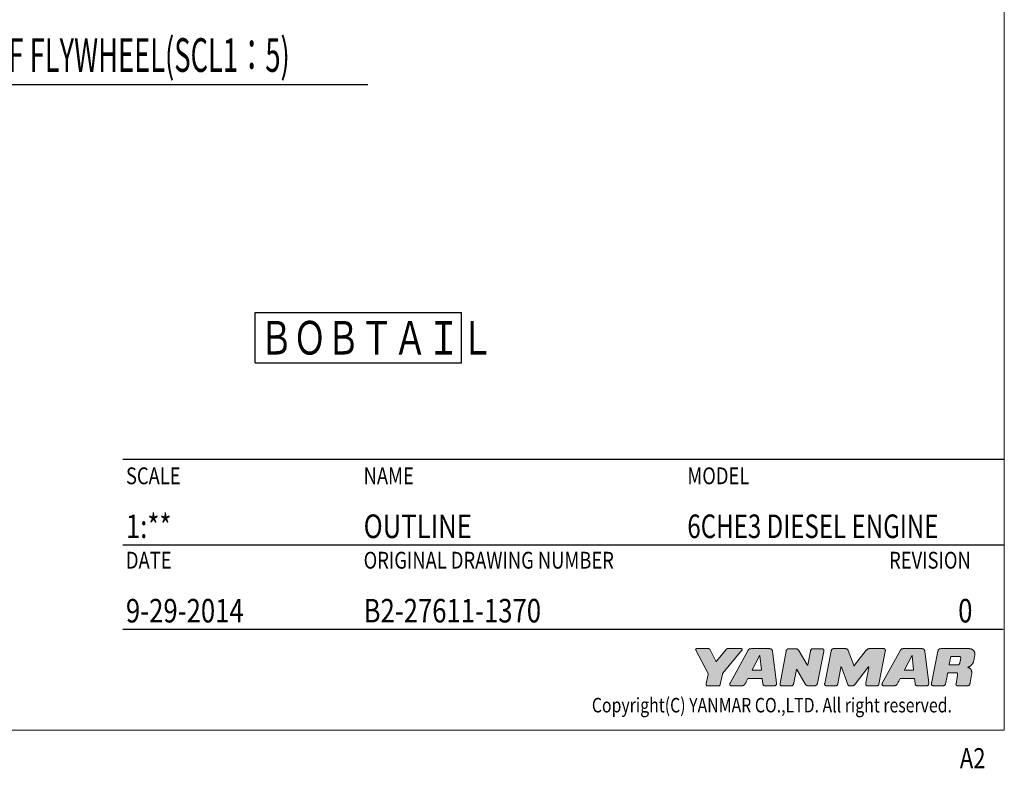
# Model space of a CAD drawing. Units: millimetres. Extents: x -577 to -3, y 0 to 413.
# Drawn here: x -149 to -3, y 1 to 113 of the extents above; entities that cross this region are included whole.
import ezdxf

# ---------------------------------------------------------------- set-up
doc = ezdxf.new("R2010")
doc.units = ezdxf.units.MM
doc.layers.add('frame', color=7, linetype='Continuous')
doc.layers.add('VIEW0001', color=7, linetype='Continuous')
doc.styles.get("Standard").update_dxf_attribs({"font": 'ROMANS', "bigfont": 'EXTFONT'})

# ---------------------------------------------------------------- blocks, each defined once
blk = doc.blocks.new('block 3')
at = {"layer": 'frame', "color": 7, "char_height": 2.159, "attachment_point": 7}
for s, insert in [('\\fArial|b0|i0|c0|p34;\\W0.8;Copyright(C) YANMAR CO.,LTD. All right reserved.', (281.7, -23.36)), ('\\fArial|b0|i0|c0|p34;\\W0.8; ', (281.7, -27.17))]:
    blk.add_mtext(s, dxfattribs=dict(at, insert=insert))
blk = doc.blocks.new('block 10')
at = {"layer": 'frame', "color": 7, "lineweight": 25}
blk.add_lwpolyline([(212.03, -10.99), (342.78, -10.99)], dxfattribs=at)
blk = doc.blocks.new('block 11')
at = {"layer": 'frame', "color": 7, "lineweight": 25}
blk.add_lwpolyline([(212.03, 1.56), (342.88, 1.56)], dxfattribs=at)
blk = doc.blocks.new('block 12')
at = {"layer": 'frame', "color": 7, "lineweight": 25}
blk.add_lwpolyline([(212.03, 14.26), (342.88, 14.26)], dxfattribs=at)
blk = doc.blocks.new('block 15')
at = {"layer": 'frame'}
for points in [[(300.23, -15.75), (301.64, -14.02), (301.67, -13.98), (301.69, -13.96), (301.72, -13.93), (301.75, -13.91), (301.76, -13.9), (301.78, -13.89), (301.8, -13.88), (301.82, -13.88), (301.84, -13.87), (301.86, -13.87), (301.89, -13.87), (301.92, -13.87), (303.83, -13.87), (303.88, -13.87), (303.92, -13.88), (303.95, -13.89), (303.98, -13.9), (304, -13.91), (304.02, -13.93), (304.03, -13.95), (304.04, -13.97), (304.04, -13.99), (304.04, -14.01), (304.04, -14.03), (304.03, -14.05), (304.02, -14.07), (304.01, -14.09), (304, -14.11), (303.99, -14.13), (301.16, -17.52), (301.15, -17.53), (301.15, -17.55), (301.14, -17.57), (301.14, -17.59), (301.13, -17.63), (301.12, -17.66), (300.78, -19.19), (300.78, -19.22), (300.77, -19.25), (300.75, -19.28), (300.74, -19.3), (300.72, -19.32), (300.7, -19.34), (300.68, -19.36), (300.66, -19.38), (300.63, -19.39), (300.61, -19.4), (300.58, -19.41), (300.55, -19.42), (300.52, -19.42), (300.49, -19.43), (300.45, -19.43), (300.42, -19.43), (298.98, -19.43), (298.93, -19.43), (298.88, -19.42), (298.84, -19.41), (298.81, -19.4), (298.78, -19.39), (298.75, -19.37), (298.73, -19.34), (298.72, -19.32), (298.7, -19.3), (298.7, -19.27), (298.69, -19.24), (298.69, -19.21), (298.69, -19.17), (298.69, -19.14), (298.69, -19.1), (298.7, -19.07), (298.97, -17.71), (298.98, -17.67), (298.98, -17.65), (298.98, -17.63), (298.98, -17.62), (298.97, -17.61), (298.97, -17.59), (297.14, -14.09), (297.13, -14.07), (297.13, -14.05), (297.12, -14.02), (297.12, -14), (297.13, -13.98), (297.13, -13.97), (297.14, -13.95), (297.15, -13.93), (297.17, -13.92), (297.18, -13.91), (297.2, -13.9), (297.22, -13.89), (297.25, -13.88), (297.27, -13.87), (297.3, -13.87), (297.33, -13.87), (298.94, -13.87), (298.97, -13.87), (298.99, -13.87), (299.02, -13.87), (299.05, -13.88), (299.07, -13.88), (299.1, -13.89), (299.12, -13.9), (299.14, -13.91), (299.16, -13.92), (299.18, -13.93), (299.2, -13.95), (299.22, -13.96), (299.24, -13.98), (299.25, -14), (299.26, -14.02), (299.27, -14.04), (300.11, -15.75), (300.11, -15.76), (300.12, -15.77), (300.13, -15.78), (300.14, -15.79), (300.14, -15.8), (300.15, -15.8), (300.16, -15.8), (300.16, -15.8), (300.18, -15.79), (300.19, -15.78), (300.21, -15.77)], [(313.79, -16.3), (314.16, -14.26), (314.17, -14.21), (314.19, -14.16), (314.21, -14.12), (314.22, -14.08), (314.24, -14.04), (314.27, -14.01), (314.29, -13.99), (314.32, -13.97), (314.35, -13.95), (314.38, -13.93), (314.42, -13.92), (314.45, -13.91), (314.49, -13.9), (314.53, -13.9), (314.57, -13.9), (314.62, -13.9), (315.83, -13.9), (315.87, -13.9), (315.91, -13.9), (315.95, -13.91), (315.99, -13.91), (316.02, -13.93), (316.05, -13.94), (316.08, -13.96), (316.1, -13.98), (316.12, -14), (316.14, -14.03), (316.15, -14.04), (316.15, -14.06), (316.16, -14.08), (316.17, -14.1), (316.17, -14.14), (316.17, -14.18), (316.17, -14.24), (316.16, -14.29), (315.22, -19), (315.21, -19.06), (315.19, -19.11), (315.18, -19.15), (315.16, -19.19), (315.14, -19.23), (315.12, -19.26), (315.09, -19.29), (315.07, -19.31), (315.04, -19.33), (315.01, -19.35), (314.98, -19.37), (314.95, -19.38), (314.92, -19.38), (314.89, -19.39), (314.85, -19.39), (314.82, -19.39), (313.85, -19.39), (313.81, -19.39), (313.78, -19.39), (313.75, -19.39), (313.72, -19.38), (313.69, -19.38), (313.66, -19.37), (313.64, -19.36), (313.61, -19.35), (313.59, -19.34), (313.57, -19.32), (313.54, -19.31), (313.52, -19.29), (313.5, -19.27), (313.48, -19.25), (313.47, -19.23), (313.45, -19.2), (312.14, -16.98), (312.13, -16.96), (312.12, -16.95), (312.11, -16.94), (312.1, -16.94), (312.09, -16.95), (312.09, -16.96), (312.08, -16.97), (312.08, -16.98), (311.71, -18.96), (311.7, -19.01), (311.69, -19.05), (311.68, -19.1), (311.67, -19.14), (311.66, -19.18), (311.64, -19.21), (311.62, -19.25), (311.6, -19.28), (311.58, -19.31), (311.55, -19.33), (311.52, -19.36), (311.49, -19.37), (311.45, -19.39), (311.41, -19.4), (311.37, -19.4), (311.32, -19.41), (309.93, -19.41), (309.89, -19.4), (309.85, -19.4), (309.81, -19.39), (309.78, -19.38), (309.76, -19.37), (309.73, -19.36), (309.71, -19.34), (309.69, -19.32), (309.68, -19.29), (309.67, -19.27), (309.66, -19.24), (309.65, -19.21), (309.65, -19.17), (309.65, -19.14), (309.65, -19.1), (309.66, -19.06), (310.57, -14.27), (310.58, -14.22), (310.59, -14.17), (310.61, -14.12), (310.63, -14.08), (310.65, -14.04), (310.68, -14.01), (310.7, -13.99), (310.73, -13.96), (310.75, -13.95), (310.78, -13.93), (310.81, -13.92), (310.84, -13.91), (310.87, -13.9), (310.9, -13.9), (310.93, -13.9), (310.96, -13.9), (311.97, -13.9), (312.01, -13.9), (312.05, -13.9), (312.09, -13.91), (312.13, -13.92), (312.17, -13.93), (312.2, -13.94), (312.23, -13.96), (312.26, -13.98), (312.29, -14), (312.32, -14.03), (312.35, -14.06), (312.38, -14.09), (312.41, -14.13), (312.44, -14.17), (312.46, -14.21), (312.49, -14.26), (313.71, -16.31), (313.72, -16.32), (313.73, -16.33), (313.74, -16.34), (313.75, -16.34), (313.76, -16.34), (313.76, -16.34), (313.77, -16.34), (313.77, -16.33), (313.78, -16.32)], [(322.41, -19.02), (322.84, -16.7), (322.84, -16.68), (322.84, -16.66), (322.84, -16.64), (322.84, -16.63), (322.84, -16.62), (322.84, -16.61), (322.83, -16.6), (322.83, -16.59), (322.82, -16.59), (322.81, -16.59), (322.8, -16.59), (322.8, -16.6), (322.79, -16.61), (322.78, -16.61), (322.77, -16.62), (322.76, -16.64), (320.82, -19.16), (320.79, -19.21), (320.74, -19.25), (320.72, -19.27), (320.7, -19.29), (320.67, -19.31), (320.65, -19.33), (320.62, -19.34), (320.6, -19.36), (320.57, -19.37), (320.55, -19.38), (320.52, -19.39), (320.5, -19.39), (320.48, -19.39), (320.45, -19.4), (319.98, -19.4), (319.96, -19.39), (319.94, -19.39), (319.91, -19.39), (319.89, -19.38), (319.87, -19.37), (319.85, -19.36), (319.83, -19.35), (319.81, -19.34), (319.8, -19.32), (319.78, -19.31), (319.77, -19.29), (319.75, -19.28), (319.74, -19.26), (319.73, -19.24), (319.72, -19.22), (319.71, -19.2), (318.77, -16.64), (318.76, -16.61), (318.75, -16.59), (318.74, -16.59), (318.74, -16.58), (318.73, -16.58), (318.72, -16.58), (318.72, -16.59), (318.71, -16.59), (318.71, -16.6), (318.7, -16.61), (318.7, -16.64), (318.69, -16.67), (318.24, -19.13), (318.23, -19.16), (318.22, -19.18), (318.21, -19.21), (318.2, -19.23), (318.19, -19.26), (318.18, -19.28), (318.16, -19.3), (318.14, -19.32), (318.12, -19.33), (318.1, -19.35), (318.08, -19.36), (318.06, -19.38), (318.03, -19.38), (318.01, -19.39), (317.98, -19.39), (317.95, -19.4), (316.54, -19.4), (316.51, -19.39), (316.47, -19.39), (316.44, -19.38), (316.41, -19.38), (316.39, -19.37), (316.36, -19.35), (316.34, -19.33), (316.32, -19.32), (316.31, -19.3), (316.3, -19.27), (316.29, -19.25), (316.28, -19.22), (316.28, -19.19), (316.28, -19.16), (316.28, -19.12), (316.29, -19.08), (317.23, -14.27), (317.25, -14.22), (317.26, -14.17), (317.28, -14.12), (317.3, -14.08), (317.32, -14.04), (317.34, -14.01), (317.37, -13.98), (317.4, -13.96), (317.43, -13.94), (317.46, -13.92), (317.49, -13.91), (317.53, -13.9), (317.57, -13.89), (317.61, -13.88), (317.65, -13.88), (317.69, -13.88), (319.23, -13.88), (319.28, -13.88), (319.33, -13.88), (319.38, -13.88), (319.43, -13.89), (319.47, -13.9), (319.51, -13.91), (319.55, -13.92), (319.59, -13.93), (319.62, -13.95), (319.65, -13.97), (319.68, -13.99), (319.71, -14.02), (319.73, -14.04), (319.75, -14.07), (319.77, -14.11), (319.79, -14.14), (320.6, -16.35), (320.62, -16.39), (320.63, -16.41), (320.64, -16.42), (320.65, -16.43), (320.65, -16.43), (320.66, -16.43), (320.66, -16.43), (320.67, -16.43), (320.68, -16.42), (320.68, -16.42), (320.71, -16.39), (320.73, -16.36), (322.47, -14.13), (322.5, -14.1), (322.53, -14.07), (322.56, -14.04), (322.58, -14.01), (322.61, -13.99), (322.64, -13.97), (322.67, -13.95), (322.7, -13.93), (322.73, -13.92), (322.77, -13.91), (322.8, -13.9), (322.84, -13.89), (322.88, -13.88), (322.92, -13.88), (322.96, -13.88), (323.01, -13.87), (324.95, -13.87), (325.01, -13.88), (325.06, -13.88), (325.11, -13.89), (325.15, -13.9), (325.17, -13.91), (325.18, -13.92), (325.2, -13.93), (325.21, -13.94), (325.23, -13.95), (325.24, -13.97), (325.25, -13.98), (325.26, -13.99), (325.27, -14.02), (325.29, -14.05), (325.29, -14.09), (325.3, -14.12), (325.3, -14.16), (325.3, -14.2), (325.29, -14.24), (325.29, -14.29), (324.35, -19.15), (324.34, -19.18), (324.33, -19.21), (324.32, -19.23), (324.31, -19.26), (324.29, -19.28), (324.28, -19.3), (324.26, -19.32), (324.24, -19.34), (324.22, -19.36), (324.2, -19.37), (324.17, -19.38), (324.15, -19.39), (324.12, -19.4), (324.09, -19.4), (324.06, -19.41), (324.03, -19.41), (322.69, -19.41), (322.64, -19.41), (322.6, -19.4), (322.56, -19.39), (322.52, -19.38), (322.51, -19.37), (322.49, -19.36), (322.48, -19.35), (322.47, -19.34), (322.45, -19.31), (322.43, -19.29), (322.42, -19.26), (322.41, -19.23), (322.4, -19.2), (322.4, -19.17), (322.4, -19.13), (322.4, -19.1), (322.41, -19.06)]]:
    blk.add_hatch(color=1, dxfattribs=at).paths.add_polyline_path(points)
h = blk.add_hatch(color=1, dxfattribs=at)
h.paths.add_polyline_path([(309.13, -18.96), (308.53, -14.31), (308.53, -14.27), (308.52, -14.22), (308.51, -14.18), (308.5, -14.14), (308.49, -14.1), (308.47, -14.06), (308.46, -14.05), (308.45, -14.03), (308.44, -14.02), (308.43, -14), (308.42, -13.99), (308.4, -13.97), (308.38, -13.96), (308.36, -13.95), (308.34, -13.94), (308.32, -13.93), (308.3, -13.92), (308.27, -13.91), (308.24, -13.9), (308.21, -13.9), (308.18, -13.89), (308.15, -13.89), (308.07, -13.88), (307.99, -13.88), (305.51, -13.88), (305.4, -13.88), (305.31, -13.89), (305.26, -13.89), (305.23, -13.89), (305.19, -13.9), (305.15, -13.91), (305.12, -13.93), (305.09, -13.94), (305.06, -13.96), (305.03, -13.98), (305, -14), (304.98, -14.03), (304.96, -14.06), (304.94, -14.09), (302.23, -19.03), (302.21, -19.06), (302.2, -19.1), (302.18, -19.13), (302.18, -19.17), (302.18, -19.2), (302.18, -19.23), (302.19, -19.26), (302.2, -19.29), (302.21, -19.31), (302.23, -19.33), (302.25, -19.35), (302.28, -19.37), (302.3, -19.38), (302.33, -19.39), (302.37, -19.39), (302.4, -19.39), (304, -19.39), (304.04, -19.39), (304.07, -19.39), (304.11, -19.39), (304.14, -19.38), (304.17, -19.38), (304.2, -19.37), (304.23, -19.36), (304.25, -19.34), (304.28, -19.33), (304.3, -19.31), (304.33, -19.3), (304.35, -19.27), (304.37, -19.25), (304.39, -19.22), (304.41, -19.19), (304.43, -19.16), (304.49, -19.05), (304.55, -18.95), (304.6, -18.84), (304.66, -18.73), (304.71, -18.63), (304.76, -18.53), (304.81, -18.43), (304.86, -18.33), (304.87, -18.32), (304.88, -18.31), (304.9, -18.3), (304.91, -18.3), (306.96, -18.3), (306.97, -18.3), (306.98, -18.3), (306.99, -18.31), (307, -18.31), (307.01, -18.32), (307.01, -18.33), (307.02, -18.34), (307.02, -18.35), (307.1, -19.06), (307.11, -19.11), (307.11, -19.15), (307.12, -19.19), (307.14, -19.23), (307.16, -19.26), (307.17, -19.28), (307.19, -19.31), (307.22, -19.33), (307.24, -19.34), (307.27, -19.36), (307.3, -19.37), (307.33, -19.38), (307.36, -19.39), (307.39, -19.39), (307.43, -19.39), (307.47, -19.39), (308.79, -19.39), (308.84, -19.39), (308.89, -19.39), (308.93, -19.38), (308.97, -19.37), (309, -19.35), (309.03, -19.33), (309.06, -19.31), (309.08, -19.29), (309.1, -19.26), (309.11, -19.23), (309.12, -19.19), (309.13, -19.15), (309.13, -19.11), (309.13, -19.06), (309.13, -19.01)])
h.paths.add_polyline_path([(306.82, -17.08), (305.55, -17.08), (305.54, -17.08), (305.54, -17.07), (305.53, -17.07), (305.53, -17.06), (305.52, -17.06), (305.52, -17.05), (305.52, -17.04), (305.52, -17.04), (306.59, -14.95), (306.59, -14.94), (306.6, -14.93), (306.61, -14.92), (306.62, -14.92), (306.63, -14.92), (306.64, -14.93), (306.65, -14.94), (306.65, -14.95), (306.88, -17.02), (306.88, -17.04), (306.88, -17.05), (306.87, -17.06), (306.87, -17.06), (306.86, -17.07), (306.85, -17.07), (306.84, -17.08)])
h = blk.add_hatch(color=1, dxfattribs=at)
h.paths.add_polyline_path([(331.75, -18.96), (331.16, -14.31), (331.15, -14.27), (331.15, -14.22), (331.13, -14.18), (331.13, -14.14), (331.11, -14.1), (331.1, -14.06), (331.09, -14.05), (331.08, -14.03), (331.06, -14.02), (331.05, -14), (331.04, -13.99), (331.02, -13.97), (331, -13.96), (330.99, -13.95), (330.97, -13.94), (330.94, -13.93), (330.92, -13.92), (330.89, -13.91), (330.87, -13.9), (330.84, -13.9), (330.81, -13.89), (330.77, -13.89), (330.7, -13.88), (330.61, -13.88), (328.14, -13.88), (328.03, -13.88), (327.93, -13.88), (327.89, -13.89), (327.85, -13.89), (327.81, -13.9), (327.77, -13.91), (327.74, -13.92), (327.71, -13.94), (327.68, -13.96), (327.65, -13.97), (327.63, -14), (327.61, -14.03), (327.58, -14.06), (327.56, -14.09), (324.85, -19.02), (324.83, -19.06), (324.82, -19.1), (324.81, -19.13), (324.8, -19.17), (324.8, -19.2), (324.81, -19.23), (324.81, -19.26), (324.82, -19.28), (324.84, -19.31), (324.85, -19.33), (324.88, -19.35), (324.9, -19.36), (324.93, -19.38), (324.96, -19.39), (324.99, -19.39), (325.02, -19.39), (326.62, -19.39), (326.66, -19.39), (326.7, -19.39), (326.73, -19.39), (326.76, -19.38), (326.79, -19.37), (326.82, -19.37), (326.85, -19.36), (326.88, -19.34), (326.9, -19.33), (326.93, -19.31), (326.95, -19.29), (326.97, -19.27), (326.99, -19.25), (327.01, -19.22), (327.03, -19.19), (327.06, -19.16), (327.11, -19.05), (327.17, -18.94), (327.22, -18.84), (327.28, -18.73), (327.33, -18.63), (327.38, -18.53), (327.43, -18.43), (327.48, -18.33), (327.49, -18.32), (327.5, -18.31), (327.52, -18.3), (327.54, -18.3), (329.59, -18.3), (329.6, -18.3), (329.6, -18.3), (329.62, -18.31), (329.62, -18.31), (329.63, -18.32), (329.64, -18.33), (329.64, -18.34), (329.64, -18.34), (329.72, -19.06), (329.73, -19.11), (329.74, -19.15), (329.75, -19.19), (329.76, -19.22), (329.78, -19.25), (329.79, -19.28), (329.82, -19.31), (329.84, -19.33), (329.86, -19.34), (329.89, -19.36), (329.92, -19.37), (329.95, -19.38), (329.98, -19.39), (330.02, -19.39), (330.05, -19.39), (330.09, -19.39), (331.41, -19.39), (331.46, -19.39), (331.51, -19.39), (331.55, -19.38), (331.59, -19.37), (331.62, -19.35), (331.65, -19.33), (331.68, -19.31), (331.7, -19.29), (331.72, -19.26), (331.73, -19.23), (331.75, -19.19), (331.75, -19.15), (331.76, -19.11), (331.76, -19.06), (331.75, -19.01)])
h.paths.add_polyline_path([(329.45, -17.08), (328.17, -17.08), (328.17, -17.07), (328.16, -17.07), (328.15, -17.07), (328.15, -17.06), (328.15, -17.06), (328.14, -17.05), (328.14, -17.04), (328.14, -17.04), (329.21, -14.95), (329.21, -14.94), (329.22, -14.93), (329.23, -14.92), (329.24, -14.92), (329.25, -14.92), (329.26, -14.93), (329.27, -14.94), (329.27, -14.95), (329.5, -17.02), (329.5, -17.03), (329.5, -17.05), (329.49, -17.05), (329.49, -17.06), (329.48, -17.07), (329.47, -17.07), (329.46, -17.07)])
h = blk.add_hatch(color=1, dxfattribs=at)
h.paths.add_polyline_path([(337.57, -13.87), (333.72, -13.88), (333.64, -13.88), (333.57, -13.88), (333.5, -13.89), (333.45, -13.9), (333.39, -13.91), (333.35, -13.92), (333.31, -13.94), (333.27, -13.95), (333.26, -13.96), (333.24, -13.98), (333.23, -13.99), (333.22, -14), (333.19, -14.03), (333.18, -14.06), (333.16, -14.1), (333.15, -14.14), (333.13, -14.19), (333.12, -14.24), (332.18, -19.06), (332.17, -19.1), (332.17, -19.14), (332.17, -19.17), (332.17, -19.2), (332.17, -19.23), (332.17, -19.26), (332.18, -19.28), (332.2, -19.3), (332.21, -19.32), (332.23, -19.34), (332.26, -19.35), (332.28, -19.37), (332.32, -19.38), (332.35, -19.38), (332.39, -19.39), (332.44, -19.39), (332.54, -19.4), (332.71, -19.4), (332.92, -19.4), (333.16, -19.4), (333.4, -19.4), (333.62, -19.4), (333.78, -19.4), (333.87, -19.39), (333.91, -19.39), (333.95, -19.39), (333.99, -19.38), (334.02, -19.38), (334.05, -19.37), (334.07, -19.35), (334.1, -19.34), (334.12, -19.32), (334.14, -19.3), (334.16, -19.28), (334.18, -19.26), (334.19, -19.24), (334.21, -19.21), (334.22, -19.18), (334.23, -19.15), (334.24, -19.12), (334.28, -18.91), (334.33, -18.68), (334.38, -18.45), (334.43, -18.22), (334.47, -18), (334.5, -17.81), (334.53, -17.66), (334.55, -17.57), (334.56, -17.53), (334.56, -17.51), (334.57, -17.5), (334.57, -17.5), (334.58, -17.49), (334.59, -17.48), (334.6, -17.48), (334.61, -17.48), (334.62, -17.47), (334.64, -17.47), (334.67, -17.47), (334.72, -17.47), (335.8, -17.47), (335.83, -17.47), (335.86, -17.47), (335.89, -17.48), (335.91, -17.49), (335.94, -17.5), (335.95, -17.51), (335.97, -17.52), (335.98, -17.54), (336, -17.56), (336, -17.59), (336.01, -17.61), (336.02, -17.64), (336.02, -17.68), (336.02, -17.72), (336.01, -17.75), (336.01, -17.8), (335.8, -19.1), (335.79, -19.13), (335.79, -19.16), (335.79, -19.19), (335.8, -19.22), (335.8, -19.24), (335.81, -19.26), (335.82, -19.29), (335.83, -19.31), (335.85, -19.33), (335.87, -19.34), (335.89, -19.36), (335.92, -19.37), (335.94, -19.38), (335.97, -19.39), (336.01, -19.39), (336.04, -19.39), (336.18, -19.39), (336.36, -19.4), (336.56, -19.4), (336.78, -19.4), (337, -19.4), (337.2, -19.4), (337.35, -19.4), (337.45, -19.39), (337.5, -19.39), (337.55, -19.39), (337.59, -19.38), (337.63, -19.38), (337.66, -19.37), (337.69, -19.36), (337.72, -19.34), (337.75, -19.32), (337.77, -19.29), (337.8, -19.26), (337.82, -19.23), (337.83, -19.19), (337.85, -19.15), (337.87, -19.1), (337.88, -19.04), (337.89, -18.98), (338.11, -17.77), (338.12, -17.7), (338.13, -17.63), (338.14, -17.55), (338.14, -17.47), (338.14, -17.43), (338.14, -17.39), (338.14, -17.35), (338.13, -17.31), (338.12, -17.27), (338.12, -17.23), (338.11, -17.19), (338.1, -17.15), (338.08, -17.12), (338.07, -17.08), (338.05, -17.04), (338.03, -17), (338.01, -16.97), (337.98, -16.93), (337.96, -16.9), (337.92, -16.87), (337.89, -16.84), (337.86, -16.81), (337.82, -16.78), (337.78, -16.76), (337.73, -16.73), (337.68, -16.71), (337.63, -16.69), (337.58, -16.67), (337.57, -16.66), (337.56, -16.66), (337.56, -16.65), (337.56, -16.64), (337.56, -16.64), (337.56, -16.63), (337.57, -16.63), (337.58, -16.63), (337.62, -16.61), (337.66, -16.6), (337.7, -16.58), (337.75, -16.57), (337.78, -16.55), (337.82, -16.53), (337.86, -16.52), (337.89, -16.5), (337.92, -16.48), (337.96, -16.46), (337.99, -16.43), (338.02, -16.41), (338.04, -16.39), (338.07, -16.36), (338.1, -16.34), (338.12, -16.31), (338.17, -16.26), (338.21, -16.21), (338.24, -16.15), (338.28, -16.09), (338.31, -16.03), (338.34, -15.97), (338.36, -15.9), (338.39, -15.83), (338.42, -15.74), (338.44, -15.63), (338.47, -15.51), (338.49, -15.39), (338.51, -15.26), (338.53, -15.13), (338.56, -15.01), (338.57, -14.89), (338.58, -14.82), (338.59, -14.76), (338.59, -14.7), (338.59, -14.64), (338.59, -14.59), (338.58, -14.53), (338.57, -14.48), (338.56, -14.43), (338.55, -14.38), (338.53, -14.34), (338.51, -14.3), (338.49, -14.26), (338.46, -14.22), (338.44, -14.18), (338.4, -14.15), (338.37, -14.12), (338.34, -14.09), (338.3, -14.06), (338.26, -14.03), (338.22, -14.01), (338.18, -13.98), (338.13, -13.97), (338.08, -13.95), (338.03, -13.93), (337.98, -13.92), (337.93, -13.9), (337.87, -13.9), (337.82, -13.89), (337.76, -13.88), (337.7, -13.88), (337.64, -13.87)])
h.paths.add_polyline_path([(336.49, -15.31), (336.49, -15.36), (336.48, -15.44), (336.46, -15.52), (336.45, -15.62), (336.43, -15.71), (336.41, -15.81), (336.39, -15.91), (336.37, -15.99), (336.36, -16.04), (336.34, -16.08), (336.33, -16.12), (336.31, -16.15), (336.29, -16.18), (336.27, -16.21), (336.25, -16.23), (336.22, -16.25), (336.19, -16.27), (336.15, -16.28), (336.11, -16.29), (336.07, -16.3), (336.02, -16.3), (335.97, -16.31), (335.91, -16.31), (335.84, -16.31), (334.86, -16.31), (334.83, -16.31), (334.82, -16.31), (334.81, -16.3), (334.8, -16.3), (334.79, -16.29), (334.79, -16.27), (334.79, -16.26), (334.79, -16.24), (335.02, -15.07), (335.03, -15.05), (335.03, -15.04), (335.04, -15.04), (335.05, -15.04), (335.06, -15.04), (335.07, -15.04), (335.19, -15.03), (335.35, -15.03), (335.53, -15.03), (335.73, -15.03), (335.92, -15.03), (336.08, -15.03), (336.21, -15.03), (336.27, -15.03), (336.3, -15.04), (336.33, -15.05), (336.36, -15.05), (336.38, -15.06), (336.41, -15.07), (336.43, -15.09), (336.44, -15.1), (336.46, -15.12), (336.47, -15.13), (336.48, -15.15), (336.48, -15.18), (336.49, -15.2), (336.49, -15.22), (336.5, -15.25), (336.5, -15.28)])
at = {"layer": 'frame', "lineweight": 0}
for points in [[(300.23, -15.75), (301.64, -14.02), (301.67, -13.98), (301.69, -13.96), (301.72, -13.93), (301.75, -13.91), (301.76, -13.9), (301.78, -13.89), (301.8, -13.88), (301.82, -13.88), (301.84, -13.87), (301.86, -13.87), (301.89, -13.87), (301.92, -13.87), (303.83, -13.87), (303.88, -13.87), (303.92, -13.88), (303.95, -13.89), (303.98, -13.9), (304, -13.91), (304.02, -13.93), (304.03, -13.95), (304.04, -13.97), (304.04, -13.99), (304.04, -14.01), (304.04, -14.03), (304.03, -14.05), (304.02, -14.07), (304.01, -14.09), (304, -14.11), (303.99, -14.13), (301.16, -17.52), (301.15, -17.53), (301.15, -17.55), (301.14, -17.57), (301.14, -17.59), (301.13, -17.63), (301.12, -17.66), (300.78, -19.19), (300.78, -19.22), (300.77, -19.25), (300.75, -19.28), (300.74, -19.3), (300.72, -19.32), (300.7, -19.34), (300.68, -19.36), (300.66, -19.38), (300.63, -19.39), (300.61, -19.4), (300.58, -19.41), (300.55, -19.42), (300.52, -19.42), (300.49, -19.43), (300.45, -19.43), (300.42, -19.43), (298.98, -19.43), (298.93, -19.43), (298.88, -19.42), (298.84, -19.41), (298.81, -19.4), (298.78, -19.39), (298.75, -19.37), (298.73, -19.34), (298.72, -19.32), (298.7, -19.3), (298.7, -19.27), (298.69, -19.24), (298.69, -19.21), (298.69, -19.17), (298.69, -19.14), (298.69, -19.1), (298.7, -19.07), (298.97, -17.71), (298.98, -17.67), (298.98, -17.65), (298.98, -17.63), (298.98, -17.62), (298.97, -17.61), (298.97, -17.59), (297.14, -14.09), (297.13, -14.07), (297.13, -14.05), (297.12, -14.02), (297.12, -14), (297.13, -13.98), (297.13, -13.97), (297.14, -13.95), (297.15, -13.93), (297.17, -13.92), (297.18, -13.91), (297.2, -13.9), (297.22, -13.89), (297.25, -13.88), (297.27, -13.87), (297.3, -13.87), (297.33, -13.87), (298.94, -13.87), (298.97, -13.87), (298.99, -13.87), (299.02, -13.87), (299.05, -13.88), (299.07, -13.88), (299.1, -13.89), (299.12, -13.9), (299.14, -13.91), (299.16, -13.92), (299.18, -13.93), (299.2, -13.95), (299.22, -13.96), (299.24, -13.98), (299.25, -14), (299.26, -14.02), (299.27, -14.04), (300.11, -15.75), (300.11, -15.76), (300.12, -15.77), (300.13, -15.78), (300.14, -15.79), (300.14, -15.8), (300.15, -15.8), (300.16, -15.8), (300.16, -15.8), (300.18, -15.79), (300.19, -15.78), (300.21, -15.77), (300.23, -15.75), (300.23, -15.75)], [(309.13, -18.96), (308.53, -14.31), (308.53, -14.27), (308.52, -14.22), (308.51, -14.18), (308.5, -14.14), (308.49, -14.1), (308.47, -14.06), (308.46, -14.05), (308.45, -14.03), (308.44, -14.02), (308.43, -14), (308.42, -13.99), (308.4, -13.97), (308.38, -13.96), (308.36, -13.95), (308.34, -13.94), (308.32, -13.93), (308.3, -13.92), (308.27, -13.91), (308.24, -13.9), (308.21, -13.9), (308.18, -13.89), (308.15, -13.89), (308.07, -13.88), (307.99, -13.88), (305.51, -13.88), (305.4, -13.88), (305.31, -13.89), (305.26, -13.89), (305.23, -13.89), (305.19, -13.9), (305.15, -13.91), (305.12, -13.93), (305.09, -13.94), (305.06, -13.96), (305.03, -13.98), (305, -14), (304.98, -14.03), (304.96, -14.06), (304.94, -14.09), (302.23, -19.03), (302.21, -19.06), (302.2, -19.1), (302.18, -19.13), (302.18, -19.17), (302.18, -19.2), (302.18, -19.23), (302.19, -19.26), (302.2, -19.29), (302.21, -19.31), (302.23, -19.33), (302.25, -19.35), (302.28, -19.37), (302.3, -19.38), (302.33, -19.39), (302.37, -19.39), (302.4, -19.39), (304, -19.39), (304.04, -19.39), (304.07, -19.39), (304.11, -19.39), (304.14, -19.38), (304.17, -19.38), (304.2, -19.37), (304.23, -19.36), (304.25, -19.34), (304.28, -19.33), (304.3, -19.31), (304.33, -19.3), (304.35, -19.27), (304.37, -19.25), (304.39, -19.22), (304.41, -19.19), (304.43, -19.16), (304.49, -19.05), (304.55, -18.95), (304.6, -18.84), (304.66, -18.73), (304.71, -18.63), (304.76, -18.53), (304.81, -18.43), (304.86, -18.33), (304.87, -18.32), (304.88, -18.31), (304.9, -18.3), (304.91, -18.3), (306.96, -18.3), (306.97, -18.3), (306.98, -18.3), (306.99, -18.31), (307, -18.31), (307.01, -18.32), (307.01, -18.33), (307.02, -18.34), (307.02, -18.35), (307.1, -19.06), (307.11, -19.11), (307.11, -19.15), (307.12, -19.19), (307.14, -19.23), (307.16, -19.26), (307.17, -19.28), (307.19, -19.31), (307.22, -19.33), (307.24, -19.34), (307.27, -19.36), (307.3, -19.37), (307.33, -19.38), (307.36, -19.39), (307.39, -19.39), (307.43, -19.39), (307.47, -19.39), (308.79, -19.39), (308.84, -19.39), (308.89, -19.39), (308.93, -19.38), (308.97, -19.37), (309, -19.35), (309.03, -19.33), (309.06, -19.31), (309.08, -19.29), (309.1, -19.26), (309.11, -19.23), (309.12, -19.19), (309.13, -19.15), (309.13, -19.11), (309.13, -19.06), (309.13, -19.01), (309.13, -18.96), (309.13, -18.96)], [(313.79, -16.3), (314.16, -14.26), (314.17, -14.21), (314.19, -14.16), (314.21, -14.12), (314.22, -14.08), (314.24, -14.04), (314.27, -14.01), (314.29, -13.99), (314.32, -13.97), (314.35, -13.95), (314.38, -13.93), (314.42, -13.92), (314.45, -13.91), (314.49, -13.9), (314.53, -13.9), (314.57, -13.9), (314.62, -13.9), (315.83, -13.9), (315.87, -13.9), (315.91, -13.9), (315.95, -13.91), (315.99, -13.91), (316.02, -13.93), (316.05, -13.94), (316.08, -13.96), (316.1, -13.98), (316.12, -14), (316.14, -14.03), (316.15, -14.04), (316.15, -14.06), (316.16, -14.08), (316.17, -14.1), (316.17, -14.14), (316.17, -14.18), (316.17, -14.24), (316.16, -14.29), (315.22, -19), (315.21, -19.06), (315.19, -19.11), (315.18, -19.15), (315.16, -19.19), (315.14, -19.23), (315.12, -19.26), (315.09, -19.29), (315.07, -19.31), (315.04, -19.33), (315.01, -19.35), (314.98, -19.37), (314.95, -19.38), (314.92, -19.38), (314.89, -19.39), (314.85, -19.39), (314.82, -19.39), (313.85, -19.39), (313.81, -19.39), (313.78, -19.39), (313.75, -19.39), (313.72, -19.38), (313.69, -19.38), (313.66, -19.37), (313.64, -19.36), (313.61, -19.35), (313.59, -19.34), (313.57, -19.32), (313.54, -19.31), (313.52, -19.29), (313.5, -19.27), (313.48, -19.25), (313.47, -19.23), (313.45, -19.2), (312.14, -16.98), (312.13, -16.96), (312.12, -16.95), (312.11, -16.94), (312.1, -16.94), (312.09, -16.95), (312.09, -16.96), (312.08, -16.97), (312.08, -16.98), (311.71, -18.96), (311.7, -19.01), (311.69, -19.05), (311.68, -19.1), (311.67, -19.14), (311.66, -19.18), (311.64, -19.21), (311.62, -19.25), (311.6, -19.28), (311.58, -19.31), (311.55, -19.33), (311.52, -19.36), (311.49, -19.37), (311.45, -19.39), (311.41, -19.4), (311.37, -19.4), (311.32, -19.41), (309.93, -19.41), (309.89, -19.4), (309.85, -19.4), (309.81, -19.39), (309.78, -19.38), (309.76, -19.37), (309.73, -19.36), (309.71, -19.34), (309.69, -19.32), (309.68, -19.29), (309.67, -19.27), (309.66, -19.24), (309.65, -19.21), (309.65, -19.17), (309.65, -19.14), (309.65, -19.1), (309.66, -19.06), (310.57, -14.27), (310.58, -14.22), (310.59, -14.17), (310.61, -14.12), (310.63, -14.08), (310.65, -14.04), (310.68, -14.01), (310.7, -13.99), (310.73, -13.96), (310.75, -13.95), (310.78, -13.93), (310.81, -13.92), (310.84, -13.91), (310.87, -13.9), (310.9, -13.9), (310.93, -13.9), (310.96, -13.9), (311.97, -13.9), (312.01, -13.9), (312.05, -13.9), (312.09, -13.91), (312.13, -13.92), (312.17, -13.93), (312.2, -13.94), (312.23, -13.96), (312.26, -13.98), (312.29, -14), (312.32, -14.03), (312.35, -14.06), (312.38, -14.09), (312.41, -14.13), (312.44, -14.17), (312.46, -14.21), (312.49, -14.26), (313.71, -16.31), (313.72, -16.32), (313.73, -16.33), (313.74, -16.34), (313.75, -16.34), (313.76, -16.34), (313.76, -16.34), (313.77, -16.34), (313.77, -16.33), (313.78, -16.32), (313.79, -16.3), (313.79, -16.3)], [(322.41, -19.02), (322.84, -16.7), (322.84, -16.68), (322.84, -16.66), (322.84, -16.64), (322.84, -16.63), (322.84, -16.62), (322.84, -16.61), (322.83, -16.6), (322.83, -16.59), (322.82, -16.59), (322.81, -16.59), (322.8, -16.59), (322.8, -16.6), (322.79, -16.61), (322.78, -16.61), (322.77, -16.62), (322.76, -16.64), (320.82, -19.16), (320.79, -19.21), (320.74, -19.25), (320.72, -19.27), (320.7, -19.29), (320.67, -19.31), (320.65, -19.33), (320.62, -19.34), (320.6, -19.36), (320.57, -19.37), (320.55, -19.38), (320.52, -19.39), (320.5, -19.39), (320.48, -19.39), (320.45, -19.4), (319.98, -19.4), (319.96, -19.39), (319.94, -19.39), (319.91, -19.39), (319.89, -19.38), (319.87, -19.37), (319.85, -19.36), (319.83, -19.35), (319.81, -19.34), (319.8, -19.32), (319.78, -19.31), (319.77, -19.29), (319.75, -19.28), (319.74, -19.26), (319.73, -19.24), (319.72, -19.22), (319.71, -19.2), (318.77, -16.64), (318.76, -16.61), (318.75, -16.59), (318.74, -16.59), (318.74, -16.58), (318.73, -16.58), (318.72, -16.58), (318.72, -16.59), (318.71, -16.59), (318.71, -16.6), (318.7, -16.61), (318.7, -16.64), (318.69, -16.67), (318.24, -19.13), (318.23, -19.16), (318.22, -19.18), (318.21, -19.21), (318.2, -19.23), (318.19, -19.26), (318.18, -19.28), (318.16, -19.3), (318.14, -19.32), (318.12, -19.33), (318.1, -19.35), (318.08, -19.36), (318.06, -19.38), (318.03, -19.38), (318.01, -19.39), (317.98, -19.39), (317.95, -19.4), (316.54, -19.4), (316.51, -19.39), (316.47, -19.39), (316.44, -19.38), (316.41, -19.38), (316.39, -19.37), (316.36, -19.35), (316.34, -19.33), (316.32, -19.32), (316.31, -19.3), (316.3, -19.27), (316.29, -19.25), (316.28, -19.22), (316.28, -19.19), (316.28, -19.16), (316.28, -19.12), (316.29, -19.08), (317.23, -14.27), (317.25, -14.22), (317.26, -14.17), (317.28, -14.12), (317.3, -14.08), (317.32, -14.04), (317.34, -14.01), (317.37, -13.98), (317.4, -13.96), (317.43, -13.94), (317.46, -13.92), (317.49, -13.91), (317.53, -13.9), (317.57, -13.89), (317.61, -13.88), (317.65, -13.88), (317.69, -13.88), (319.23, -13.88), (319.28, -13.88), (319.33, -13.88), (319.38, -13.88), (319.43, -13.89), (319.47, -13.9), (319.51, -13.91), (319.55, -13.92), (319.59, -13.93), (319.62, -13.95), (319.65, -13.97), (319.68, -13.99), (319.71, -14.02), (319.73, -14.04), (319.75, -14.07), (319.77, -14.11), (319.79, -14.14), (320.6, -16.35), (320.62, -16.39), (320.63, -16.41), (320.64, -16.42), (320.65, -16.43), (320.65, -16.43), (320.66, -16.43), (320.66, -16.43), (320.67, -16.43), (320.68, -16.42), (320.68, -16.42), (320.71, -16.39), (320.73, -16.36), (322.47, -14.13), (322.5, -14.1), (322.53, -14.07), (322.56, -14.04), (322.58, -14.01), (322.61, -13.99), (322.64, -13.97), (322.67, -13.95), (322.7, -13.93), (322.73, -13.92), (322.77, -13.91), (322.8, -13.9), (322.84, -13.89), (322.88, -13.88), (322.92, -13.88), (322.96, -13.88), (323.01, -13.87), (324.95, -13.87), (325.01, -13.88), (325.06, -13.88), (325.11, -13.89), (325.15, -13.9), (325.17, -13.91), (325.18, -13.92), (325.2, -13.93), (325.21, -13.94), (325.23, -13.95), (325.24, -13.97), (325.25, -13.98), (325.26, -13.99), (325.27, -14.02), (325.29, -14.05), (325.29, -14.09), (325.3, -14.12), (325.3, -14.16), (325.3, -14.2), (325.29, -14.24), (325.29, -14.29), (324.35, -19.15), (324.34, -19.18), (324.33, -19.21), (324.32, -19.23), (324.31, -19.26), (324.29, -19.28), (324.28, -19.3), (324.26, -19.32), (324.24, -19.34), (324.22, -19.36), (324.2, -19.37), (324.17, -19.38), (324.15, -19.39), (324.12, -19.4), (324.09, -19.4), (324.06, -19.41), (324.03, -19.41), (322.69, -19.41), (322.64, -19.41), (322.6, -19.4), (322.56, -19.39), (322.52, -19.38), (322.51, -19.37), (322.49, -19.36), (322.48, -19.35), (322.47, -19.34), (322.45, -19.31), (322.43, -19.29), (322.42, -19.26), (322.41, -19.23), (322.4, -19.2), (322.4, -19.17), (322.4, -19.13), (322.4, -19.1), (322.41, -19.06), (322.41, -19.02), (322.41, -19.02)], [(331.75, -18.96), (331.16, -14.31), (331.15, -14.27), (331.15, -14.22), (331.13, -14.18), (331.13, -14.14), (331.11, -14.1), (331.1, -14.06), (331.09, -14.05), (331.08, -14.03), (331.06, -14.02), (331.05, -14), (331.04, -13.99), (331.02, -13.97), (331, -13.96), (330.99, -13.95), (330.97, -13.94), (330.94, -13.93), (330.92, -13.92), (330.89, -13.91), (330.87, -13.9), (330.84, -13.9), (330.81, -13.89), (330.77, -13.89), (330.7, -13.88), (330.61, -13.88), (328.14, -13.88), (328.03, -13.88), (327.93, -13.88), (327.89, -13.89), (327.85, -13.89), (327.81, -13.9), (327.77, -13.91), (327.74, -13.92), (327.71, -13.94), (327.68, -13.96), (327.65, -13.97), (327.63, -14), (327.61, -14.03), (327.58, -14.06), (327.56, -14.09), (324.85, -19.02), (324.83, -19.06), (324.82, -19.1), (324.81, -19.13), (324.8, -19.17), (324.8, -19.2), (324.81, -19.23), (324.81, -19.26), (324.82, -19.28), (324.84, -19.31), (324.85, -19.33), (324.88, -19.35), (324.9, -19.36), (324.93, -19.38), (324.96, -19.39), (324.99, -19.39), (325.02, -19.39), (326.62, -19.39), (326.66, -19.39), (326.7, -19.39), (326.73, -19.39), (326.76, -19.38), (326.79, -19.37), (326.82, -19.37), (326.85, -19.36), (326.88, -19.34), (326.9, -19.33), (326.93, -19.31), (326.95, -19.29), (326.97, -19.27), (326.99, -19.25), (327.01, -19.22), (327.03, -19.19), (327.06, -19.16), (327.11, -19.05), (327.17, -18.94), (327.22, -18.84), (327.28, -18.73), (327.33, -18.63), (327.38, -18.53), (327.43, -18.43), (327.48, -18.33), (327.49, -18.32), (327.5, -18.31), (327.52, -18.3), (327.54, -18.3), (329.59, -18.3), (329.6, -18.3), (329.6, -18.3), (329.62, -18.31), (329.62, -18.31), (329.63, -18.32), (329.64, -18.33), (329.64, -18.34), (329.64, -18.34), (329.72, -19.06), (329.73, -19.11), (329.74, -19.15), (329.75, -19.19), (329.76, -19.22), (329.78, -19.25), (329.79, -19.28), (329.82, -19.31), (329.84, -19.33), (329.86, -19.34), (329.89, -19.36), (329.92, -19.37), (329.95, -19.38), (329.98, -19.39), (330.02, -19.39), (330.05, -19.39), (330.09, -19.39), (331.41, -19.39), (331.46, -19.39), (331.51, -19.39), (331.55, -19.38), (331.59, -19.37), (331.62, -19.35), (331.65, -19.33), (331.68, -19.31), (331.7, -19.29), (331.72, -19.26), (331.73, -19.23), (331.75, -19.19), (331.75, -19.15), (331.76, -19.11), (331.76, -19.06), (331.75, -19.01), (331.75, -18.96), (331.75, -18.96)], [(337.57, -13.87), (333.72, -13.88), (333.64, -13.88), (333.57, -13.88), (333.5, -13.89), (333.45, -13.9), (333.39, -13.91), (333.35, -13.92), (333.31, -13.94), (333.27, -13.95), (333.26, -13.96), (333.24, -13.98), (333.23, -13.99), (333.22, -14), (333.19, -14.03), (333.18, -14.06), (333.16, -14.1), (333.15, -14.14), (333.13, -14.19), (333.12, -14.24), (332.18, -19.06), (332.17, -19.1), (332.17, -19.14), (332.17, -19.17), (332.17, -19.2), (332.17, -19.23), (332.17, -19.26), (332.18, -19.28), (332.2, -19.3), (332.21, -19.32), (332.23, -19.34), (332.26, -19.35), (332.28, -19.37), (332.32, -19.38), (332.35, -19.38), (332.39, -19.39), (332.44, -19.39), (332.54, -19.4), (332.71, -19.4), (332.92, -19.4), (333.16, -19.4), (333.4, -19.4), (333.62, -19.4), (333.78, -19.4), (333.87, -19.39), (333.91, -19.39), (333.95, -19.39), (333.99, -19.38), (334.02, -19.38), (334.05, -19.37), (334.07, -19.35), (334.1, -19.34), (334.12, -19.32), (334.14, -19.3), (334.16, -19.28), (334.18, -19.26), (334.19, -19.24), (334.21, -19.21), (334.22, -19.18), (334.23, -19.15), (334.24, -19.12), (334.28, -18.91), (334.33, -18.68), (334.38, -18.45), (334.43, -18.22), (334.47, -18), (334.5, -17.81), (334.53, -17.66), (334.55, -17.57), (334.56, -17.53), (334.56, -17.51), (334.57, -17.5), (334.57, -17.5), (334.58, -17.49), (334.59, -17.48), (334.6, -17.48), (334.61, -17.48), (334.62, -17.47), (334.64, -17.47), (334.67, -17.47), (334.72, -17.47), (335.8, -17.47), (335.83, -17.47), (335.86, -17.47), (335.89, -17.48), (335.91, -17.49), (335.94, -17.5), (335.95, -17.51), (335.97, -17.52), (335.98, -17.54), (336, -17.56), (336, -17.59), (336.01, -17.61), (336.02, -17.64), (336.02, -17.68), (336.02, -17.72), (336.01, -17.75), (336.01, -17.8), (335.8, -19.1), (335.79, -19.13), (335.79, -19.16), (335.79, -19.19), (335.8, -19.22), (335.8, -19.24), (335.81, -19.26), (335.82, -19.29), (335.83, -19.31), (335.85, -19.33), (335.87, -19.34), (335.89, -19.36), (335.92, -19.37), (335.94, -19.38), (335.97, -19.39), (336.01, -19.39), (336.04, -19.39), (336.18, -19.39), (336.36, -19.4), (336.56, -19.4), (336.78, -19.4), (337, -19.4), (337.2, -19.4), (337.35, -19.4), (337.45, -19.39), (337.5, -19.39), (337.55, -19.39), (337.59, -19.38), (337.63, -19.38), (337.66, -19.37), (337.69, -19.36), (337.72, -19.34), (337.75, -19.32), (337.77, -19.29), (337.8, -19.26), (337.82, -19.23), (337.83, -19.19), (337.85, -19.15), (337.87, -19.1), (337.88, -19.04), (337.89, -18.98), (338.11, -17.77), (338.12, -17.7), (338.13, -17.63), (338.14, -17.55), (338.14, -17.47), (338.14, -17.43), (338.14, -17.39), (338.14, -17.35), (338.13, -17.31), (338.12, -17.27), (338.12, -17.23), (338.11, -17.19), (338.1, -17.15), (338.08, -17.12), (338.07, -17.08), (338.05, -17.04), (338.03, -17), (338.01, -16.97), (337.98, -16.93), (337.96, -16.9), (337.92, -16.87), (337.89, -16.84), (337.86, -16.81), (337.82, -16.78), (337.78, -16.76), (337.73, -16.73), (337.68, -16.71), (337.63, -16.69), (337.58, -16.67), (337.57, -16.66), (337.56, -16.66), (337.56, -16.65), (337.56, -16.64), (337.56, -16.64), (337.56, -16.63), (337.57, -16.63), (337.58, -16.63), (337.62, -16.61), (337.66, -16.6), (337.7, -16.58), (337.75, -16.57), (337.78, -16.55), (337.82, -16.53), (337.86, -16.52), (337.89, -16.5), (337.92, -16.48), (337.96, -16.46), (337.99, -16.43), (338.02, -16.41), (338.04, -16.39), (338.07, -16.36), (338.1, -16.34), (338.12, -16.31), (338.17, -16.26), (338.21, -16.21), (338.24, -16.15), (338.28, -16.09), (338.31, -16.03), (338.34, -15.97), (338.36, -15.9), (338.39, -15.83), (338.42, -15.74), (338.44, -15.63), (338.47, -15.51), (338.49, -15.39), (338.51, -15.26), (338.53, -15.13), (338.56, -15.01), (338.57, -14.89), (338.58, -14.82), (338.59, -14.76), (338.59, -14.7), (338.59, -14.64), (338.59, -14.59), (338.58, -14.53), (338.57, -14.48), (338.56, -14.43), (338.55, -14.38), (338.53, -14.34), (338.51, -14.3), (338.49, -14.26), (338.46, -14.22), (338.44, -14.18), (338.4, -14.15), (338.37, -14.12), (338.34, -14.09), (338.3, -14.06), (338.26, -14.03), (338.22, -14.01), (338.18, -13.98), (338.13, -13.97), (338.08, -13.95), (338.03, -13.93), (337.98, -13.92), (337.93, -13.9), (337.87, -13.9), (337.82, -13.89), (337.76, -13.88), (337.7, -13.88), (337.64, -13.87), (337.57, -13.87), (337.57, -13.87)], [(306.82, -17.08), (305.55, -17.08), (305.54, -17.08), (305.54, -17.07), (305.53, -17.07), (305.53, -17.06), (305.52, -17.06), (305.52, -17.05), (305.52, -17.04), (305.52, -17.04), (306.59, -14.95), (306.59, -14.94), (306.6, -14.93), (306.61, -14.92), (306.62, -14.92), (306.63, -14.92), (306.64, -14.93), (306.65, -14.94), (306.65, -14.95), (306.88, -17.02), (306.88, -17.04), (306.88, -17.05), (306.87, -17.06), (306.87, -17.06), (306.86, -17.07), (306.85, -17.07), (306.84, -17.08), (306.82, -17.08), (306.82, -17.08)], [(329.45, -17.08), (328.17, -17.08), (328.17, -17.07), (328.16, -17.07), (328.15, -17.07), (328.15, -17.06), (328.15, -17.06), (328.14, -17.05), (328.14, -17.04), (328.14, -17.04), (329.21, -14.95), (329.21, -14.94), (329.22, -14.93), (329.23, -14.92), (329.24, -14.92), (329.25, -14.92), (329.26, -14.93), (329.27, -14.94), (329.27, -14.95), (329.5, -17.02), (329.5, -17.03), (329.5, -17.05), (329.49, -17.05), (329.49, -17.06), (329.48, -17.07), (329.47, -17.07), (329.46, -17.07), (329.45, -17.08), (329.45, -17.08)], [(336.49, -15.31), (336.49, -15.36), (336.48, -15.44), (336.46, -15.52), (336.45, -15.62), (336.43, -15.71), (336.41, -15.81), (336.39, -15.91), (336.37, -15.99), (336.36, -16.04), (336.34, -16.08), (336.33, -16.12), (336.31, -16.15), (336.29, -16.18), (336.27, -16.21), (336.25, -16.23), (336.22, -16.25), (336.19, -16.27), (336.15, -16.28), (336.11, -16.29), (336.07, -16.3), (336.02, -16.3), (335.97, -16.31), (335.91, -16.31), (335.84, -16.31), (334.86, -16.31), (334.83, -16.31), (334.82, -16.31), (334.81, -16.3), (334.8, -16.3), (334.79, -16.29), (334.79, -16.27), (334.79, -16.26), (334.79, -16.24), (335.02, -15.07), (335.03, -15.05), (335.03, -15.04), (335.04, -15.04), (335.05, -15.04), (335.06, -15.04), (335.07, -15.04), (335.19, -15.03), (335.35, -15.03), (335.53, -15.03), (335.73, -15.03), (335.92, -15.03), (336.08, -15.03), (336.21, -15.03), (336.27, -15.03), (336.3, -15.04), (336.33, -15.05), (336.36, -15.05), (336.38, -15.06), (336.41, -15.07), (336.43, -15.09), (336.44, -15.1), (336.46, -15.12), (336.47, -15.13), (336.48, -15.15), (336.48, -15.18), (336.49, -15.2), (336.49, -15.22), (336.5, -15.25), (336.5, -15.28), (336.49, -15.31), (336.49, -15.31)]]:
    blk.add_lwpolyline(points, dxfattribs=at)

msp = doc.modelspace()

# ---------------------------------------------------------------- linework, layer by layer
at = {"color": 7, "linetype": 'Continuous'}
msp.add_line((-172.9471, 102.9083), (-97.6627, 102.9083), dxfattribs=at)
at = {"layer": 'frame', "color": 7, "lineweight": 13}
msp.add_lwpolyline([(-3.1173, 6.9233), (-577.3177, 6.9233), (-577.3177, 408.5737), (-3.1173, 408.5737), (-3.1173, 6.9233)], dxfattribs=at)
at = {"layer": 'VIEW0001', "color": 7, "linetype": 'Continuous'}
for p, q in [((-114.385, 61.5035), (-114.385, 69.0035)), ((-114.385, 69.0035), (-83.76, 69.0035)), ((-83.76, 61.5035), (-83.76, 69.0035)), ((-114.385, 61.5035), (-83.76, 61.5035))]:
    msp.add_line(p, q, dxfattribs=at)

# ---------------------------------------------------------------- block references
at = {"layer": 'frame'}
for name in ['block 12', 'block 11', 'block 10', 'block 15', 'block 3']:
    msp.add_blockref(name, (-346.0896, 32.9227), dxfattribs=at)

# ---------------------------------------------------------------- texts
at = {"color": 7, "insert": (-168.461, 104.7763), "char_height": 5, "attachment_point": 7}
msp.add_mtext('{\\W0.59524;DETAIL OF FLYWHEEL(SCL1：5)}', dxfattribs=at)
at = {"layer": 'frame', "color": 7}
for s, height, width, p in [('SCALE', 2.5, 0.8, (-133.6046, 43.4806)), ('NAME', 2.5, 0.8, (-98.2956, 43.4806)), ('MODEL', 2.5, 0.8, (-50.2036, 43.4806)), ('1:**', 3.5, 0.8, (-133.6046, 35.4806)), ('OUTLINE', 3.5, 0.8, (-98.2956, 35.4806)), ('6CHE3 DIESEL ENGINE ', 3.5, 0.75, (-50.2036, 35.4806)), ('DATE', 2.5, 0.8, (-133.6046, 30.9335)), ('ORIGINAL DRAWING NUMBER', 2.5, 0.8, (-98.2956, 30.9335)), ('REVISION', 2.5, 0.8, (-20.2265, 30.9335)), ('9-29-2014', 3.5, 0.8, (-133.6046, 22.9335)), ('B2-27611-1370 ', 3.5, 0.8, (-98.2956, 22.9335)), ('0', 3.5, 0.8, (-9.971, 22.9335)), ('A2', 3, 0.8, (-9.7198, 1.2523))]:
    msp.add_text(s, height=height, dxfattribs=dict(at, width=width)).set_placement(p)
at = {"layer": 'VIEW0001', "color": 7, "insert": (-113.76, 62.7535), "char_height": 5, "attachment_point": 7}
msp.add_mtext('{\\W0.729167;ＢＯＢＴＡＩＬ}', dxfattribs=at)

doc.saveas('drawing.dxf')
